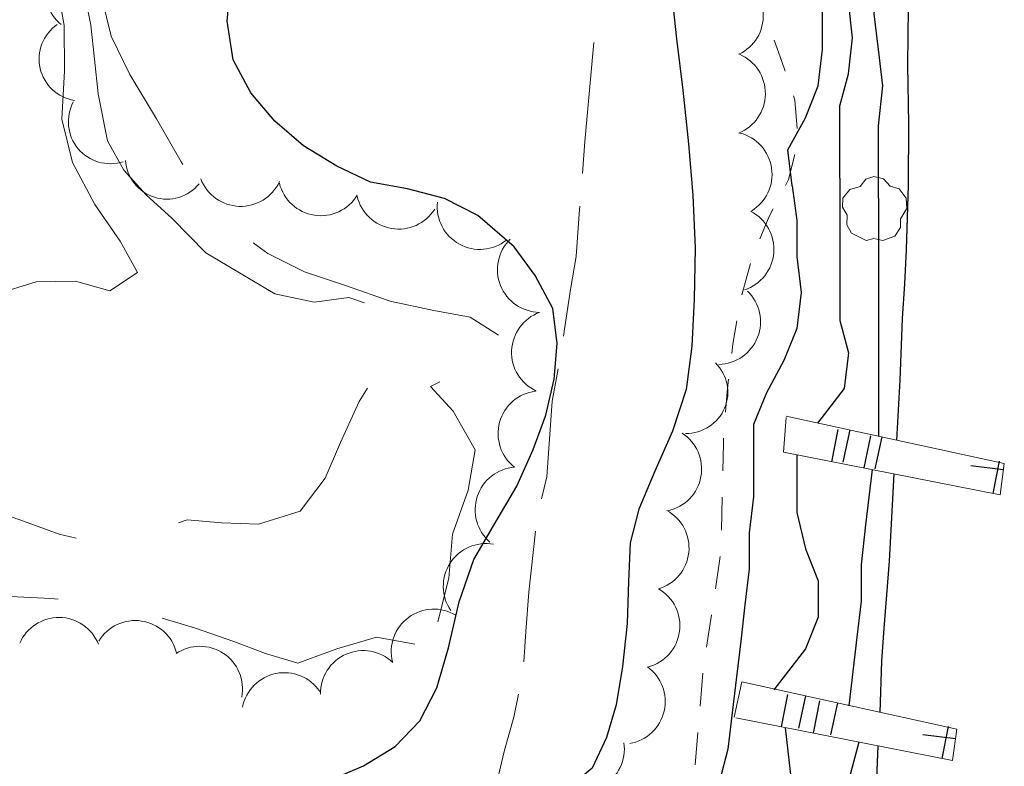
# Model space of a CAD drawing. Units: metres. Extents: x 552102 to 552909, y 4792742 to 4793835.
# Drawn here: x 552156 to 552186, y 4793530 to 4793552 of the extents above; entities that cross this region are included whole.
import ezdxf

# ---------------------------------------------------------------- set-up
doc = ezdxf.new("R2010")
doc.units = ezdxf.units.M
doc.header["$MEASUREMENT"] = 0
doc.linetypes.add('DGN Style 3', pattern=[11.298, 8.07, -3.228])
doc.layers.add('_00.RFX.ESTADOACTUAL', color=7, linetype='CONTINUOUS')
doc.layers.add('_ORD.TOPOGRAFICO', color=7, linetype='CONTINUOUS')

msp = doc.modelspace()

# ---------------------------------------------------------------- linework, layer by layer
at = {"layer": '_00.RFX.ESTADOACTUAL', "color": 7, "linetype": 'Continuous', "lineweight": -3}
for p, q in [((552180.92, 4793539.88, 4.16), (552180.73, 4793538.9, 4.16)), ((552181.08, 4793538.89, 4.16), (552181.29, 4793539.87, 4.16)), ((552181.91, 4793539.69, 4.16), (552181.71, 4793538.71, 4.16)), ((552182.06, 4793538.68, 4.16), (552182.27, 4793539.66, 4.16)), ((552184.97, 4793538.79, 4.16), (552185.96, 4793538.66, 4.16)), ((552185.83, 4793538.92, 4.16), (552185.64, 4793537.93, 4.16)), ((552179.38, 4793531.810000001, 4.16), (552179.1900000001, 4793530.83, 4.16)), ((552179.73, 4793530.79, 4.16), (552179.9400000001, 4793531.77, 4.16)), ((552180.36, 4793531.62, 4.16), (552180.17, 4793530.64, 4.16)), ((552180.71, 4793530.58, 4.16), (552180.92, 4793531.560000001, 4.16)), ((552183.51, 4793530.600000001, 4.16), (552184.5, 4793530.47, 4.16)), ((552184.28, 4793530.84, 4.16), (552184.09, 4793529.86, 4.16))]:
    msp.add_line(p, q, dxfattribs=at)
at = {"layer": '_00.RFX.ESTADOACTUAL', "color": 7, "linetype": 'Continuous', "lineweight": 13}
for p, q in [((552180.92, 4793539.88, 4.16), (552180.73, 4793538.9, 4.16)), ((552181.29, 4793539.87, 4.16), (552181.08, 4793538.89, 4.16)), ((552181.71, 4793538.71, 4.16), (552181.91, 4793539.69, 4.16)), ((552182.06, 4793538.68, 4.16), (552182.27, 4793539.66, 4.16)), ((552185.96, 4793538.66, 4.16), (552184.97, 4793538.79, 4.16)), ((552185.83, 4793538.92, 4.16), (552185.64, 4793537.93, 4.16)), ((552179.38, 4793531.810000001, 4.16), (552179.1900000001, 4793530.83, 4.16)), ((552179.9400000001, 4793531.77, 4.16), (552179.73, 4793530.79, 4.16)), ((552180.17, 4793530.64, 4.16), (552180.36, 4793531.62, 4.16)), ((552180.71, 4793530.58, 4.16), (552180.92, 4793531.560000001, 4.16)), ((552184.5, 4793530.47, 4.16), (552183.51, 4793530.600000001, 4.16)), ((552184.28, 4793530.84, 4.16), (552184.09, 4793529.86, 4.16))]:
    msp.add_line(p, q, dxfattribs=at)
at = {"layer": '_00.RFX.ESTADOACTUAL', "color": 7, "linetype": 'DGN Style 3', "lineweight": 13, "flags": 128}
for points, elevation in [([(552168.73, 4793534.03), (552169.0700000001, 4793535.36), (552169.18, 4793536.7), (552169.66, 4793538.03), (552169.87, 4793539.26), (552169.2, 4793540.44), (552168.51, 4793541.19), (552169.5700000001, 4793541.72), (552170.58, 4793541.57), (552170.81, 4793542.61), (552169.72, 4793543.3), (552168.61, 4793543.51), (552167.28, 4793543.79), (552165.95, 4793544.26), (552164.67, 4793544.68), (552163.55, 4793545.24), (552162.53, 4793546), (552161.6900000001, 4793546.88), (552160.91, 4793548.03), (552160.16, 4793549.34), (552159.35, 4793550.69), (552158.78, 4793551.86), (552158.49, 4793553.04), (552158.25, 4793554.17), (552158.12, 4793555.25), (552158.12, 4793556.3), (552158.45, 4793557.77), (552158.97, 4793559.04), (552159.36, 4793560.48), (552159.38, 4793561.54), (552159.17, 4793562.94), (552159.35, 4793564.11), (552160.49, 4793563.83), (552161.81, 4793563.91), (552162.86, 4793564.71), (552163.58, 4793565.43), (552164.4, 4793566.27), (552165.29, 4793567.22), (552166.26, 4793568.08), (552167.37, 4793568.810000001), (552168.42, 4793569.19), (552169.48, 4793569.310000001), (552170.8, 4793569.58), (552171.35, 4793570.43), (552171.83, 4793571.61), (552172.4400000001, 4793572.66), (552172.75, 4793574.02), (552172.46, 4793575.28), (552171.95, 4793576.15), (552171.24, 4793576.96), (552170.4, 4793577.71), (552169.35, 4793578.37), (552168.25, 4793579.04), (552167.09, 4793579.73), (552166.02, 4793580.37), (552164.81, 4793580.79), (552163.28, 4793580.61), (552162.0700000001, 4793580.43), (552160.8, 4793580.29), (552159.54, 4793580.2), (552158.27, 4793580.14), (552157.01, 4793580.100000001), (552155.59, 4793580.18), (552154.1900000001, 4793580.29), (552152.9400000001, 4793580.34), (552151.85, 4793580.25), (552150.49, 4793579.83), (552149.28, 4793578.98), (552148.39, 4793578.2), (552147.28, 4793577.27), (552146.13, 4793576.41), (552144.89, 4793575.69), (552143.55, 4793575.07), (552142.21, 4793574.51), (552140.89, 4793574), (552139.58, 4793573.25), (552138.42, 4793572.27), (552137.1900000001, 4793571.26), (552136, 4793570.42), (552134.8, 4793569.78), (552133.6900000001, 4793569.27), (552132.65, 4793568.93), (552131.68, 4793568.68), (552130.27, 4793568.42), (552129.24, 4793568.3), (552128.24, 4793568.12), (552127.29, 4793567.73), (552126.34, 4793567.04), (552125.38, 4793566.11), (552124.35, 4793565.22), (552123.33, 4793564.3), (552122.4400000001, 4793563.48), (552121.72, 4793562.55), (552121.1, 4793561.28), (552120.55, 4793559.95), (552120.06, 4793558.67), (552119.42, 4793557.44), (552118.93, 4793556.310000001), (552118.47, 4793555.19), (552117.84, 4793553.84), (552117.41, 4793552.43)], 2.99), ([(552127.55, 4793565.060000001), (552126.26, 4793564.72), (552125.09, 4793563.84), (552124.33, 4793563.18), (552123.72, 4793562.100000001), (552121.89, 4793558.7), (552120.87, 4793557.94), (552120.45, 4793556.77), (552120.05, 4793555.43), (552119.2, 4793554.52), (552119.0700000001, 4793553.5), (552119.15, 4793552.17), (552118.52, 4793551.15), (552117.74, 4793550.52), (552116.58, 4793549.75), (552115.43, 4793549.15), (552114.66, 4793548.04), (552113.5700000001, 4793547.66), (552112.31, 4793547.53), (552111.37, 4793546.9), (552111.05, 4793545.78), (552111.84, 4793545.05), (552113.27, 4793544.63), (552114.4400000001, 4793544.25), (552115.46, 4793543.83), (552116.62, 4793543.12), (552117.36, 4793542.39), (552118.4, 4793541.79), (552119.95, 4793541.41), (552121.77, 4793540.98), (552123.4, 4793540.67), (552125.05, 4793540.29), (552126.81, 4793539.88), (552128.62, 4793539.46), (552130.51, 4793539.04), (552132.3200000001, 4793538.69), (552133.79, 4793538.41), (552134.99, 4793538.18), (552136.09, 4793538.12), (552137.4400000001, 4793538.05), (552139.03, 4793538.05), (552140.6, 4793538.060000001), (552142.15, 4793538.09), (552143.65, 4793538.13), (552144.77, 4793538.27), (552146.22, 4793538.5), (552147.28, 4793538.44), (552148.59, 4793538.28), (552149.98, 4793538.24), (552151.41, 4793538.16), (552152.66, 4793538.02), (552153.88, 4793537.84), (552155.03, 4793537.47), (552156.11, 4793537.09), (552157.2, 4793536.7), (552158.33, 4793536.42), (552159.78, 4793536.68), (552161.1, 4793537.13), (552162.15, 4793537.04), (552163.27, 4793537), (552164.54, 4793537.4), (552165.3, 4793538.4), (552165.77, 4793539.49), (552166.34, 4793540.73), (552166.87, 4793541.61), (552167.38, 4793542.59), (552167, 4793543.560000001), (552166.02, 4793543.9), (552164.96, 4793543.76), (552163.77, 4793544.01)], 2.01), ([(552168.03, 4793533.350000001), (552166.86, 4793533.560000001), (552165.65, 4793533.2), (552164.47, 4793532.77), (552163.48, 4793533.060000001), (552162.52, 4793533.43), (552161.3200000001, 4793533.84), (552159.88, 4793534.27), (552158.4, 4793534.59), (552156.9400000001, 4793534.74), (552155.51, 4793534.810000001), (552154.14, 4793534.82), (552152.6900000001, 4793534.89), (552151.09, 4793535.03), (552149.4, 4793535.18), (552147.8, 4793535.32), (552146.3200000001, 4793535.48), (552144.91, 4793535.69), (552143.48, 4793535.91), (552141.97, 4793536.07), (552140.39, 4793536.23), (552138.74, 4793536.47), (552137.12, 4793536.7), (552135.61, 4793537.01), (552134.26, 4793537.37), (552133.4400000001, 4793537.73), (552124.3, 4793540.15)], 2.99)]:
    msp.add_lwpolyline(points, dxfattribs=dict(at, elevation=elevation))
at = {"layer": '_00.RFX.ESTADOACTUAL', "color": 7, "linetype": 'Continuous', "lineweight": -3, "flags": 128}
for points, elevation in [([(552179.53, 4793547.3), (552179.4, 4793548.4), (552179.93, 4793549.37), (552180.3200000001, 4793550.350000001), (552180.45, 4793551.45), (552180.45, 4793552.54), (552180.3200000001, 4793553.64), (552180.3200000001, 4793554.74), (552180.1900000001, 4793555.84), (552180.3200000001, 4793556.93), (552180.3200000001, 4793558.03), (552180.3200000001, 4793559.26)], 3), ([(552180.98, 4793547.54), (552180.98, 4793548.64), (552180.98, 4793549.74), (552181.24, 4793550.71), (552181.37, 4793551.810000001), (552181.24, 4793552.91), (552181.5, 4793553.89), (552181.63, 4793554.67)], 2), ([(552182.16, 4793546.93), (552182.16, 4793548.03), (552182.16, 4793549.13), (552182.29, 4793550.350000001), (552182.16, 4793551.45), (552182.03, 4793552.54), (552182.16, 4793553.64), (552182.16, 4793554.68)], 1), ([(552165.4400000001, 4793529.2), (552166.47, 4793529.64), (552167.43, 4793530.23), (552168.18, 4793531.01), (552168.7, 4793532.02), (552169.06, 4793533.23), (552169.38, 4793534.63), (552169.83, 4793535.92), (552170.5, 4793537.07), (552171.14, 4793538.16), (552171.64, 4793539.27), (552172.02, 4793540.32), (552172.28, 4793541.41), (552172.37, 4793542.5), (552172.24, 4793543.57), (552171.7, 4793544.57), (552171.06, 4793545.44), (552169.95, 4793546.4), (552168.9400000001, 4793546.92), (552167.81, 4793547.21), (552166.68, 4793547.41), (552165.65, 4793547.9), (552164.64, 4793548.52), (552163.77, 4793549.27), (552163.04, 4793550.13), (552162.5, 4793551.14), (552162.31, 4793552.32), (552162.4400000001, 4793553.69)], 4), ([(552180.98, 4793547.54), (552180.98, 4793546.49), (552180.98, 4793545.39), (552180.98, 4793544.3), (552180.98, 4793543.2), (552181.24, 4793542.22), (552181.11, 4793541.13), (552180.3, 4793540.08)], 2), ([(552179.53, 4793547.3), (552179.67, 4793546.25), (552179.67, 4793545.15), (552179.8, 4793544.05), (552179.67, 4793542.96), (552179.27, 4793541.98), (552178.75, 4793541), (552178.35, 4793540.03), (552178.35, 4793538.93), (552178.35, 4793537.83), (552178.22, 4793536.74), (552178.22, 4793535.64), (552178.09, 4793534.54), (552177.96, 4793533.44), (552177.83, 4793532.350000001), (552177.7, 4793531.25), (552177.5700000001, 4793530.15), (552177.31, 4793529.17)], 3), ([(552182.16, 4793546.93), (552182.16, 4793539.68)], 1), ([(552179.67, 4793539.11), (552179.67, 4793537.350000001), (552179.93, 4793536.25), (552180.3200000001, 4793535.27), (552180.3200000001, 4793534.17), (552179.93, 4793533.2), (552178.97, 4793531.96)], 2), ([(552181.96, 4793538.66), (552181.76, 4793536.98), (552181.63, 4793535.76), (552181.63, 4793534.66), (552181.5, 4793533.560000001), (552181.25, 4793531.47)], 1), ([(552179.31, 4793530.8), (552179.53, 4793528.93), (552179.53, 4793527.83), (552179.27, 4793526.86), (552178.84, 4793525.23)], 2), ([(552181.56, 4793530.36), (552181.11, 4793528.69), (552180.98, 4793527.59), (552180.85, 4793526.49), (552181.06, 4793524.75)], 1)]:
    msp.add_lwpolyline(points, dxfattribs=dict(at, elevation=elevation))
at = {"layer": '_00.RFX.ESTADOACTUAL', "color": 7, "linetype": 'Continuous', "lineweight": 30, "elevation": -0.02, "flags": 128}
for points in [[(552183.13, 4793554.61), (552183.06, 4793552.73), (552183.04, 4793550.99), (552183.0700000001, 4793549.18), (552183.06, 4793547.32), (552183, 4793545.350000001), (552182.95, 4793544.32), (552182.88, 4793543.26), (552182.81, 4793541.38), (552182.71, 4793539.560000001)], [(552182.62, 4793538.53), (552182.48, 4793535.87), (552182.4, 4793534.850000001), (552182.3200000001, 4793533.83), (552182.25, 4793532.83), (552182.2, 4793531.26)]]:
    msp.add_lwpolyline(points, dxfattribs=at)
at = {"layer": '_00.RFX.ESTADOACTUAL', "color": 7, "linetype": 'Continuous', "lineweight": 13, "flags": 128}
for points, elevation in [([(552173.14, 4793547.68), (552173.21, 4793548.65), (552173.48, 4793551.67)], 0.01), ([(552179.31, 4793550.79), (552179.21, 4793551.09), (552178.98, 4793551.74)], 3.87), ([(552179.68, 4793549.05), (552179.61, 4793549.91), (552179.5700000001, 4793550.04)], 3.87), ([(552179.3200000001, 4793547.310000001), (552179.42, 4793547.49), (552179.61, 4793548.26)], 3.87), ([(552181.78, 4793545.64), (552181.33, 4793545.86), (552181.1900000001, 4793546.11), (552181.2, 4793546.41), (552181.06, 4793546.65), (552181.0700000001, 4793546.93), (552181.28, 4793547.19), (552181.6, 4793547.28), (552181.77, 4793547.5), (552182.02, 4793547.59), (552182.31, 4793547.52), (552182.51, 4793547.29), (552182.79, 4793547.21), (552183, 4793546.93), (552183.02, 4793546.61), (552182.83, 4793546.3), (552182.83, 4793546.03), (552182.65, 4793545.77), (552182.29, 4793545.64), (552182.01, 4793545.7), (552181.78, 4793545.64)], 5.47), ([(552172.56, 4793542.72), (552172.59, 4793542.94), (552172.77, 4793544.15), (552172.95, 4793545.15), (552173.04, 4793546.45), (552173.06, 4793546.68)], 0.01), ([(552177.6900000001, 4793542.2), (552177.72, 4793542.48), (552177.84, 4793543.19)], 3.92), ([(552171.89, 4793537.77), (552172.05, 4793538.44), (552172.22, 4793540.74), (552172.4, 4793541.73)], 0.01), ([(552177.5, 4793540.41), (552177.55, 4793541.03), (552177.59, 4793541.41)], 3.92), ([(552179.34, 4793540.29), (552185.99, 4793538.850000001), (552185.86, 4793537.89), (552179.26, 4793539.19)], 4.16), ([(552179.26, 4793539.19), (552179.34, 4793540.25)], 4.16), ([(552177.41, 4793538.62), (552177.43, 4793539.45), (552177.4400000001, 4793539.62)], 3.92), ([(552177.37, 4793536.82), (552177.39, 4793537.82)], 3.92), ([(552171.35, 4793532.810000001), (552171.41, 4793533.73), (552171.5, 4793534.93), (552171.71, 4793536.79)], 0.01), ([(552177.1900000001, 4793535.03), (552177.33, 4793536.02)], 3.92), ([(552176.92, 4793533.25), (552177.0700000001, 4793534.24)], 3.92), ([(552176.72, 4793531.46), (552176.81, 4793532.46)], 3.92), ([(552177.76, 4793531.12), (552177.99, 4793532.2)], 4.16), ([(552177.99, 4793532.2), (552184.54, 4793530.76), (552184.41, 4793529.8), (552177.81, 4793531.100000001)], 4.16), ([(552170.25, 4793527.94), (552170.48, 4793528.92), (552170.76, 4793530.12), (552171.05, 4793531.12), (552171.1900000001, 4793531.82)], 0.01), ([(552176.5700000001, 4793529.67), (552176.65, 4793530.66)], 3.92)]:
    msp.add_lwpolyline(points, dxfattribs=dict(at, elevation=elevation))
at = {"layer": '_00.RFX.ESTADOACTUAL', "color": 7, "linetype": 'Continuous', "lineweight": 13, "extrusion": (-0.1520746332007031, 0.07934328688732335, 0.9851791455175997), "elevation": 296367.1346006559, "flags": 128}
msp.add_lwpolyline([(-4505303.990386217, -1702170.349262301), (-4505304.727408053, -1702170.407561627), (-4505304.986830488, -1702170.407561626)], dxfattribs=at)
at = {"layer": '_00.RFX.ESTADOACTUAL', "color": 7, "linetype": 'Continuous', "lineweight": 13, "extrusion": (0.008141113451401135, 0.02894618116053737, 0.9995478181998062), "elevation": 143254.0543354875, "flags": 128}
msp.add_lwpolyline([(766276.169142478, -4761855.05127685), (766276.1691424781, -4761856.048974199)], dxfattribs=at)
at = {"layer": '_00.RFX.ESTADOACTUAL', "color": 7, "linetype": 'Continuous', "lineweight": 13}
msp.add_polyline3d([(552155.24, 4793543.99, 1.54), (552156.5, 4793544.38, 1.54), (552157.6900000001, 4793544.4, 1.54), (552158.74, 4793544.100000001, 1.54), (552159.58, 4793544.66, 1.54), (552159.05, 4793545.62, 1.54), (552158.28, 4793546.73, 1.54), (552157.6, 4793548.01, 1.54), (552157.28, 4793549.33, 1.54), (552157.36, 4793550.8, 1.54), (552157.35, 4793552.18, 1.54), (552157.1, 4793553.560000001, 1.54)], dxfattribs=at)
at = {"layer": '_00.RFX.ESTADOACTUAL', "color": 7, "linetype": 'DGN Style 3', "lineweight": 13}
msp.add_polyline3d([(552163.77, 4793544.01, 2.01), (552161.66, 4793545.26, 2.01), (552160.64, 4793546.310000001, 2.01), (552159.85, 4793547.03, 2.01), (552159.17, 4793547.78, 2.01), (552158.67, 4793548.67, 2.01), (552158.38, 4793550.100000001, 2.01), (552158.27, 4793551.16, 2.01), (552158.16, 4793552.19, 2.01), (552157.88, 4793553.600000001, 2.01)], dxfattribs=at)
at = {"layer": '_00.RFX.ESTADOACTUAL', "color": 7, "linetype": 'Continuous', "lineweight": -3}
msp.add_polyline3d([(552175.84, 4793553.3, 4), (552176, 4793551.78, 4), (552176.2, 4793550.22, 4), (552176.37, 4793548.58, 4), (552176.5, 4793547.02, 4), (552176.5700000001, 4793545.4, 4), (552176.54, 4793543.850000001, 4), (552176.47, 4793542.42, 4), (552176.3, 4793541.100000001, 4), (552175.88, 4793539.83, 4), (552175.34, 4793538.61, 4), (552174.86, 4793537.46, 4), (552174.59, 4793536.43, 4), (552174.54, 4793535.25, 4), (552174.5, 4793533.97, 4), (552174.36, 4793532.67, 4), (552174.16, 4793531.5, 4), (552173.87, 4793530.5, 4), (552173.43, 4793529.57, 4), (552172.53, 4793528.82, 4), (552171.64, 4793528.19, 4), (552171.25, 4793527.19, 4), (552170.72, 4793526.060000001, 4)], dxfattribs=at)
at = {"layer": '_00.RFX.ESTADOACTUAL', "color": 7, "linetype": 'Continuous', "lineweight": 30}
msp.add_polyline3d([(552182.14, 4793530.25, -0.02), (552182.09, 4793529, -0.02), (552181.84, 4793527.100000001, -0.02), (552181.74, 4793525.26, -0.03), (552181.78, 4793524.600000001, -0.03)], dxfattribs=at)
at = {"layer": '_00.RFX.ESTADOACTUAL', "color": 7, "linetype": 'Continuous', "lineweight": 13, "extrusion": (0, 0, -1)}
for centre, major_axis, ratio, start_param, end_param in [((552158.0727107996, 4793553.218593311), (-1.21462897259253, 0.4633319084961475), 0.996234057981505, 5.025620215395289, 7.377630618075554), ((552177.3500205192, 4793552.483376516), (-0.05804262932492074, 1.298703602961011), 0.9991247040484508, 0.3947911496954477, 2.746801552375713), ((552177.4117069863, 4793550.113012684), (0.01485617642976797, 1.29991511001238), 0.999103264181777, 0.3947911496954477, 2.746801552375713), ((552158.769335835, 4793549.267848752), (-0.9256331518986806, -0.912799685081422), 0.9880560974294431, 5.188635567416707, 7.540645970096973), ((552177.6162014514, 4793547.650437064), (-0.1880593234368551, 1.286325654451853), 0.9991758235230628, 0.3947911496954477, 2.746801552375713), ((552160.4851778632, 4793548.196032184), (-0.2605821586449029, -1.273615694551004), 0.9813936066650043, 5.209800787404697, 7.561811190084963), ((552165.166354255, 4793547.692813746), (1.285016740078658, -0.1968044096173399), 0.999788556807406, 0.3947911496954477, 2.746801552375713), ((552167.5388400413, 4793547.284745968), (1.281986815050278, -0.2156613189945337), 0.9997899322375214, 0.3947911496954477, 2.746801552375713), ((552177.6732108762, 4793545.369276516), (0.104499462150824, 1.295793139645844), 0.9990843570981782, 0.3947911496954477, 2.746801552375713), ((552171.8485164795, 4793544.748893307), (0.4828077962003405, -1.207019730137416), 0.9999779494806689, 0.3947911012140795, 2.746801503894345), ((552177.265115768, 4793543.163753916), (0.4746137857895576, 1.21026515689421), 0.9991009774325995, 0.3947911496954477, 2.746801552375713), ((552176.2694595897, 4793541.028084789), (1.270107854726106, -0.2771750983134205), 0.9723005433958781, 5.288942257522699, 7.640952660202965), ((552171.866746077, 4793539.760176629), (-0.3441321297916749, -1.25362397611405), 0.9999771462164122, 0.3947911012140795, 2.746801503894345), ((552175.4690719763, 4793538.678065344), (0.2282884090241229, 1.279798577753285), 0.9990723847390849, 0.3947911496954477, 2.746801552375713), ((552171.1686434703, 4793537.437895226), (-0.4076971532904375, -1.23441606723813), 0.9999698214098843, 0.3947911496954477, 2.746801552375713), ((552175.0860143693, 4793536.27466042), (0.6801120934194401, 1.107902312932676), 0.9988713572946756, 6.234259267960319, 8.586269670640585), ((552170.1980234772, 4793535.108090042), (-0.7053827567022867, -1.091986796698035), 0.9999226205926967, 0.394791198176816, 2.746801600857081), ((552174.8069536873, 4793533.903932205), (1.174922380089265, 0.5563788266534042), 0.9968280122026244, 5.677476013998803, 8.029486416679068), ((552168.6109875226, 4793533.112877732), (-1.046572575312412, -0.7711587661942796), 0.9998443755335927, 0.3947911496954477, 2.746801552375713), ((552157.1879469703, 4793532.859388394), (-0.8185132340419594, 1.009968357032573), 0.9994579097488038, 5.798136927767025, 8.150147330447291), ((552159.5114042313, 4793532.765084116), (-0.7126826852156244, 1.087236582465814), 0.9995240121238964, 5.837201856712524, 8.18921225939279), ((552161.4830284436, 4793531.98111385), (-1.08326516550879, 0.7187047899843184), 0.999858772892722, 0.3947911496954477, 2.746801552375713), ((552166.4581095641, 4793531.850108006), (-1.283824248594128, -0.2044389777273037), 0.9997921327270918, 0.1396569803841921, 2.491667383064458), ((552164.0561472721, 4793531.177893608), (-1.227378112203693, 0.4284191485889287), 0.9997070727695572, 6.143413038102026, 8.495423440782291), ((552173.1141743802, 4793530.158441264), (1.119204539942125, 0.6613480138442017), 0.9995872143416477, 0.3947911496954477, 2.746801552375713)]:
    msp.add_ellipse(centre, major_axis=major_axis, ratio=ratio, start_param=start_param, end_param=end_param, dxfattribs=at)
at = {"layer": '_00.RFX.ESTADOACTUAL', "color": 7, "linetype": 'Continuous', "lineweight": 13, "extrusion": (0, 0, -0.9999999999999999)}
for centre, major_axis, ratio, start_param, end_param in [((552157.884326941, 4793551.16825927), (-1.261416274042259, -0.3143707726864588), 0.9860639817541167, 5.12788947976378, 7.479899882444046), ((552162.7258146945, 4793547.976198983), (1.299214321868062, -0.04519008294488448), 0.9997807843955796, 0.3947911496954477, 2.746801552375713), ((552170.0136494393, 4793546.66575356), (1.139344940451867, -0.6260136598617028), 0.9998415664616, 0.394791198176816, 2.746801600857081), ((552172.2794353417, 4793542.229454651), (-0.05384006096267954, -1.298884615903539), 0.9999977627188794, 0.3947909072886073, 2.746801309968873), ((552174.3607986626, 4793531.600852714), (0.2912536627620475, 1.266953551888342), 0.9990728593380191, 0.3947911496954477, 2.746801552375713)]:
    msp.add_ellipse(centre, major_axis=major_axis, ratio=ratio, start_param=start_param, end_param=end_param, dxfattribs=at)
at = {"layer": '_ORD.TOPOGRAFICO', "color": 7, "linetype": 'Continuous', "lineweight": 13}
for p, q in [((552180.92, 4793539.88, 4.16), (552180.73, 4793538.9, 4.16)), ((552181.29, 4793539.87, 4.16), (552181.08, 4793538.89, 4.16)), ((552181.71, 4793538.71, 4.16), (552181.91, 4793539.69, 4.16)), ((552182.06, 4793538.68, 4.16), (552182.27, 4793539.66, 4.16)), ((552185.96, 4793538.66, 4.16), (552184.97, 4793538.79, 4.16)), ((552185.83, 4793538.92, 4.16), (552185.64, 4793537.93, 4.16)), ((552179.38, 4793531.810000001, 4.16), (552179.1900000001, 4793530.83, 4.16)), ((552179.9400000001, 4793531.77, 4.16), (552179.73, 4793530.79, 4.16)), ((552180.17, 4793530.64, 4.16), (552180.36, 4793531.62, 4.16)), ((552180.71, 4793530.58, 4.16), (552180.92, 4793531.560000001, 4.16)), ((552184.5, 4793530.47, 4.16), (552183.51, 4793530.600000001, 4.16)), ((552184.28, 4793530.84, 4.16), (552184.09, 4793529.86, 4.16))]:
    msp.add_line(p, q, dxfattribs=at)
at = {"layer": '_ORD.TOPOGRAFICO', "color": 7, "linetype": 'Continuous', "lineweight": -3}
for p, q in [((552180.92, 4793539.88, 4.16), (552180.73, 4793538.9, 4.16)), ((552181.08, 4793538.89, 4.16), (552181.29, 4793539.87, 4.16)), ((552181.91, 4793539.69, 4.16), (552181.71, 4793538.71, 4.16)), ((552182.06, 4793538.68, 4.16), (552182.27, 4793539.66, 4.16)), ((552184.97, 4793538.79, 4.16), (552185.96, 4793538.66, 4.16)), ((552185.83, 4793538.92, 4.16), (552185.64, 4793537.93, 4.16)), ((552179.38, 4793531.810000001, 4.16), (552179.1900000001, 4793530.83, 4.16)), ((552179.73, 4793530.79, 4.16), (552179.9400000001, 4793531.77, 4.16)), ((552180.36, 4793531.62, 4.16), (552180.17, 4793530.64, 4.16)), ((552180.71, 4793530.58, 4.16), (552180.92, 4793531.560000001, 4.16)), ((552183.51, 4793530.600000001, 4.16), (552184.5, 4793530.47, 4.16)), ((552184.28, 4793530.84, 4.16), (552184.09, 4793529.86, 4.16))]:
    msp.add_line(p, q, dxfattribs=at)
at = {"layer": '_ORD.TOPOGRAFICO', "color": 7, "linetype": 'DGN Style 3', "lineweight": 13, "flags": 128}
for points, elevation in [([(552168.73, 4793534.03), (552169.0700000001, 4793535.36), (552169.18, 4793536.7), (552169.66, 4793538.03), (552169.87, 4793539.26), (552169.2, 4793540.44), (552168.51, 4793541.19), (552169.5700000001, 4793541.72), (552170.58, 4793541.57), (552170.81, 4793542.61), (552169.72, 4793543.3), (552168.61, 4793543.51), (552167.28, 4793543.79), (552165.95, 4793544.26), (552164.67, 4793544.68), (552163.55, 4793545.24), (552162.53, 4793546), (552161.6900000001, 4793546.88), (552160.91, 4793548.03), (552160.16, 4793549.34), (552159.35, 4793550.69), (552158.78, 4793551.86), (552158.49, 4793553.04), (552158.25, 4793554.17), (552158.12, 4793555.25), (552158.12, 4793556.3), (552158.45, 4793557.77), (552158.97, 4793559.04), (552159.36, 4793560.48), (552159.38, 4793561.54), (552159.17, 4793562.94), (552159.35, 4793564.11), (552160.49, 4793563.83), (552161.81, 4793563.91), (552162.86, 4793564.71), (552163.58, 4793565.43), (552164.4, 4793566.27), (552165.29, 4793567.22), (552166.26, 4793568.08), (552167.37, 4793568.810000001), (552168.42, 4793569.19), (552169.48, 4793569.310000001), (552170.8, 4793569.58), (552171.35, 4793570.43), (552171.83, 4793571.61), (552172.4400000001, 4793572.66), (552172.75, 4793574.02), (552172.46, 4793575.28), (552171.95, 4793576.15), (552171.24, 4793576.96), (552170.4, 4793577.71), (552169.35, 4793578.37), (552168.25, 4793579.04), (552167.09, 4793579.73), (552166.02, 4793580.37), (552164.81, 4793580.79), (552163.28, 4793580.61), (552162.0700000001, 4793580.43), (552160.8, 4793580.29), (552159.54, 4793580.2), (552158.27, 4793580.14), (552157.01, 4793580.100000001), (552155.59, 4793580.18), (552154.1900000001, 4793580.29), (552152.9400000001, 4793580.34), (552151.85, 4793580.25), (552150.49, 4793579.83), (552149.28, 4793578.98), (552148.39, 4793578.2), (552147.28, 4793577.27), (552146.13, 4793576.41), (552144.89, 4793575.69), (552143.55, 4793575.07), (552142.21, 4793574.51), (552140.89, 4793574), (552139.58, 4793573.25), (552138.42, 4793572.27), (552137.1900000001, 4793571.26), (552136, 4793570.42), (552134.8, 4793569.78), (552133.6900000001, 4793569.27), (552132.65, 4793568.93), (552131.68, 4793568.68), (552130.27, 4793568.42), (552129.24, 4793568.3), (552128.24, 4793568.12), (552127.29, 4793567.73), (552126.34, 4793567.04), (552125.38, 4793566.11), (552124.35, 4793565.22), (552123.33, 4793564.3), (552122.4400000001, 4793563.48), (552121.72, 4793562.55), (552121.1, 4793561.28), (552120.55, 4793559.95), (552120.06, 4793558.67), (552119.42, 4793557.44), (552118.93, 4793556.310000001), (552118.47, 4793555.19), (552117.84, 4793553.84), (552117.41, 4793552.43)], 2.99), ([(552127.55, 4793565.060000001), (552126.26, 4793564.72), (552125.09, 4793563.84), (552124.33, 4793563.18), (552123.72, 4793562.100000001), (552121.89, 4793558.7), (552120.87, 4793557.94), (552120.45, 4793556.77), (552120.05, 4793555.43), (552119.2, 4793554.52), (552119.0700000001, 4793553.5), (552119.15, 4793552.17), (552118.52, 4793551.15), (552117.74, 4793550.52), (552116.58, 4793549.75), (552115.43, 4793549.15), (552114.66, 4793548.04), (552113.5700000001, 4793547.66), (552112.31, 4793547.53), (552111.37, 4793546.9), (552111.05, 4793545.78), (552111.84, 4793545.05), (552113.27, 4793544.63), (552114.4400000001, 4793544.25), (552115.46, 4793543.83), (552116.62, 4793543.12), (552117.36, 4793542.39), (552118.4, 4793541.79), (552119.95, 4793541.41), (552121.77, 4793540.98), (552123.4, 4793540.67), (552125.05, 4793540.29), (552126.81, 4793539.88), (552128.62, 4793539.46), (552130.51, 4793539.04), (552132.3200000001, 4793538.69), (552133.79, 4793538.41), (552134.99, 4793538.18), (552136.09, 4793538.12), (552137.4400000001, 4793538.05), (552139.03, 4793538.05), (552140.6, 4793538.060000001), (552142.15, 4793538.09), (552143.65, 4793538.13), (552144.77, 4793538.27), (552146.22, 4793538.5), (552147.28, 4793538.44), (552148.59, 4793538.28), (552149.98, 4793538.24), (552151.41, 4793538.16), (552152.66, 4793538.02), (552153.88, 4793537.84), (552155.03, 4793537.47), (552156.11, 4793537.09), (552157.2, 4793536.7), (552158.33, 4793536.42), (552159.78, 4793536.68), (552161.1, 4793537.13), (552162.15, 4793537.04), (552163.27, 4793537), (552164.54, 4793537.4), (552165.3, 4793538.4), (552165.77, 4793539.49), (552166.34, 4793540.73), (552166.87, 4793541.61), (552167.38, 4793542.59), (552167, 4793543.560000001), (552166.02, 4793543.9), (552164.96, 4793543.76), (552163.77, 4793544.01)], 2.01), ([(552168.03, 4793533.350000001), (552166.86, 4793533.560000001), (552165.65, 4793533.2), (552164.47, 4793532.77), (552163.48, 4793533.060000001), (552162.52, 4793533.43), (552161.3200000001, 4793533.84), (552159.88, 4793534.27), (552158.4, 4793534.59), (552156.9400000001, 4793534.74), (552155.51, 4793534.810000001), (552154.14, 4793534.82), (552152.6900000001, 4793534.89), (552151.09, 4793535.03), (552149.4, 4793535.18), (552147.8, 4793535.32), (552146.3200000001, 4793535.48), (552144.91, 4793535.69), (552143.48, 4793535.91), (552141.97, 4793536.07), (552140.39, 4793536.23), (552138.74, 4793536.47), (552137.12, 4793536.7), (552135.61, 4793537.01), (552134.26, 4793537.37), (552133.4400000001, 4793537.73), (552124.3, 4793540.15)], 2.99)]:
    msp.add_lwpolyline(points, dxfattribs=dict(at, elevation=elevation))
at = {"layer": '_ORD.TOPOGRAFICO', "color": 7, "linetype": 'Continuous', "lineweight": -3, "flags": 128}
for points, elevation in [([(552179.53, 4793547.3), (552179.4, 4793548.4), (552179.93, 4793549.37), (552180.3200000001, 4793550.350000001), (552180.45, 4793551.45), (552180.45, 4793552.54), (552180.3200000001, 4793553.64), (552180.3200000001, 4793554.74), (552180.1900000001, 4793555.84), (552180.3200000001, 4793556.93), (552180.3200000001, 4793558.03), (552180.3200000001, 4793559.26)], 3), ([(552180.98, 4793547.54), (552180.98, 4793548.64), (552180.98, 4793549.74), (552181.24, 4793550.71), (552181.37, 4793551.810000001), (552181.24, 4793552.91), (552181.5, 4793553.89), (552181.63, 4793554.67)], 2), ([(552182.16, 4793546.93), (552182.16, 4793548.03), (552182.16, 4793549.13), (552182.29, 4793550.350000001), (552182.16, 4793551.45), (552182.03, 4793552.54), (552182.16, 4793553.64), (552182.16, 4793554.68)], 1), ([(552165.4400000001, 4793529.2), (552166.47, 4793529.64), (552167.43, 4793530.23), (552168.18, 4793531.01), (552168.7, 4793532.02), (552169.06, 4793533.23), (552169.38, 4793534.63), (552169.83, 4793535.92), (552170.5, 4793537.07), (552171.14, 4793538.16), (552171.64, 4793539.27), (552172.02, 4793540.32), (552172.28, 4793541.41), (552172.37, 4793542.5), (552172.24, 4793543.57), (552171.7, 4793544.57), (552171.06, 4793545.44), (552169.95, 4793546.4), (552168.9400000001, 4793546.92), (552167.81, 4793547.21), (552166.68, 4793547.41), (552165.65, 4793547.9), (552164.64, 4793548.52), (552163.77, 4793549.27), (552163.04, 4793550.13), (552162.5, 4793551.14), (552162.31, 4793552.32), (552162.4400000001, 4793553.69)], 4), ([(552180.98, 4793547.54), (552180.98, 4793546.49), (552180.98, 4793545.39), (552180.98, 4793544.3), (552180.98, 4793543.2), (552181.24, 4793542.22), (552181.11, 4793541.13), (552180.3, 4793540.08)], 2), ([(552179.53, 4793547.3), (552179.67, 4793546.25), (552179.67, 4793545.15), (552179.8, 4793544.05), (552179.67, 4793542.96), (552179.27, 4793541.98), (552178.75, 4793541), (552178.35, 4793540.03), (552178.35, 4793538.93), (552178.35, 4793537.83), (552178.22, 4793536.74), (552178.22, 4793535.64), (552178.09, 4793534.54), (552177.96, 4793533.44), (552177.83, 4793532.350000001), (552177.7, 4793531.25), (552177.5700000001, 4793530.15), (552177.31, 4793529.17)], 3), ([(552182.16, 4793546.93), (552182.16, 4793539.68)], 1), ([(552179.67, 4793539.11), (552179.67, 4793537.350000001), (552179.93, 4793536.25), (552180.3200000001, 4793535.27), (552180.3200000001, 4793534.17), (552179.93, 4793533.2), (552178.97, 4793531.96)], 2), ([(552181.96, 4793538.66), (552181.76, 4793536.98), (552181.63, 4793535.76), (552181.63, 4793534.66), (552181.5, 4793533.560000001), (552181.25, 4793531.47)], 1), ([(552179.31, 4793530.8), (552179.53, 4793528.93), (552179.53, 4793527.83), (552179.27, 4793526.86), (552178.84, 4793525.23)], 2), ([(552181.56, 4793530.36), (552181.11, 4793528.69), (552180.98, 4793527.59), (552180.85, 4793526.49), (552181.06, 4793524.75)], 1)]:
    msp.add_lwpolyline(points, dxfattribs=dict(at, elevation=elevation))
at = {"layer": '_ORD.TOPOGRAFICO', "color": 7, "linetype": 'Continuous', "lineweight": 30, "elevation": -0.02, "flags": 128}
for points in [[(552183.13, 4793554.61), (552183.06, 4793552.73), (552183.04, 4793550.99), (552183.0700000001, 4793549.18), (552183.06, 4793547.32), (552183, 4793545.350000001), (552182.95, 4793544.32), (552182.88, 4793543.26), (552182.81, 4793541.38), (552182.71, 4793539.560000001)], [(552182.62, 4793538.53), (552182.48, 4793535.87), (552182.4, 4793534.850000001), (552182.3200000001, 4793533.83), (552182.25, 4793532.83), (552182.2, 4793531.26)]]:
    msp.add_lwpolyline(points, dxfattribs=at)
at = {"layer": '_ORD.TOPOGRAFICO', "color": 7, "linetype": 'Continuous', "lineweight": 13, "flags": 128}
for points, elevation in [([(552173.14, 4793547.68), (552173.21, 4793548.65), (552173.48, 4793551.67)], 0.01), ([(552179.31, 4793550.79), (552179.21, 4793551.09), (552178.98, 4793551.74)], 3.87), ([(552179.68, 4793549.05), (552179.61, 4793549.91), (552179.5700000001, 4793550.04)], 3.87), ([(552179.3200000001, 4793547.310000001), (552179.42, 4793547.49), (552179.61, 4793548.26)], 3.87), ([(552181.78, 4793545.64), (552181.33, 4793545.86), (552181.1900000001, 4793546.11), (552181.2, 4793546.41), (552181.06, 4793546.65), (552181.0700000001, 4793546.93), (552181.28, 4793547.19), (552181.6, 4793547.28), (552181.77, 4793547.5), (552182.02, 4793547.59), (552182.31, 4793547.52), (552182.51, 4793547.29), (552182.79, 4793547.21), (552183, 4793546.93), (552183.02, 4793546.61), (552182.83, 4793546.3), (552182.83, 4793546.03), (552182.65, 4793545.77), (552182.29, 4793545.64), (552182.01, 4793545.7), (552181.78, 4793545.64)], 5.47), ([(552172.56, 4793542.72), (552172.59, 4793542.94), (552172.77, 4793544.15), (552172.95, 4793545.15), (552173.04, 4793546.45), (552173.06, 4793546.68)], 0.01), ([(552177.6900000001, 4793542.2), (552177.72, 4793542.48), (552177.84, 4793543.19)], 3.92), ([(552171.89, 4793537.77), (552172.05, 4793538.44), (552172.22, 4793540.74), (552172.4, 4793541.73)], 0.01), ([(552177.5, 4793540.41), (552177.55, 4793541.03), (552177.59, 4793541.41)], 3.92), ([(552179.34, 4793540.29), (552185.99, 4793538.850000001), (552185.86, 4793537.89), (552179.26, 4793539.19)], 4.16), ([(552179.26, 4793539.19), (552179.34, 4793540.25)], 4.16), ([(552177.41, 4793538.62), (552177.43, 4793539.45), (552177.4400000001, 4793539.62)], 3.92), ([(552177.37, 4793536.82), (552177.39, 4793537.82)], 3.92), ([(552171.35, 4793532.810000001), (552171.41, 4793533.73), (552171.5, 4793534.93), (552171.71, 4793536.79)], 0.01), ([(552177.1900000001, 4793535.03), (552177.33, 4793536.02)], 3.92), ([(552176.92, 4793533.25), (552177.0700000001, 4793534.24)], 3.92), ([(552176.72, 4793531.46), (552176.81, 4793532.46)], 3.92), ([(552177.76, 4793531.12), (552177.99, 4793532.2)], 4.16), ([(552177.99, 4793532.2), (552184.54, 4793530.76), (552184.41, 4793529.8), (552177.81, 4793531.100000001)], 4.16), ([(552170.25, 4793527.94), (552170.48, 4793528.92), (552170.76, 4793530.12), (552171.05, 4793531.12), (552171.1900000001, 4793531.82)], 0.01), ([(552176.5700000001, 4793529.67), (552176.65, 4793530.66)], 3.92)]:
    msp.add_lwpolyline(points, dxfattribs=dict(at, elevation=elevation))
at = {"layer": '_ORD.TOPOGRAFICO', "color": 7, "linetype": 'Continuous', "lineweight": 13, "extrusion": (-0.1520746332007031, 0.07934328688732335, 0.9851791455175997), "elevation": 296367.1346006559, "flags": 128}
msp.add_lwpolyline([(-4505303.990386217, -1702170.349262301), (-4505304.727408053, -1702170.407561627), (-4505304.986830488, -1702170.407561626)], dxfattribs=at)
at = {"layer": '_ORD.TOPOGRAFICO', "color": 7, "linetype": 'Continuous', "lineweight": 13, "extrusion": (0.008141113451401135, 0.02894618116053737, 0.9995478181998062), "elevation": 143254.0543354875, "flags": 128}
msp.add_lwpolyline([(766276.169142478, -4761855.05127685), (766276.1691424781, -4761856.048974199)], dxfattribs=at)
at = {"layer": '_ORD.TOPOGRAFICO', "color": 7, "linetype": 'Continuous', "lineweight": 13}
msp.add_polyline3d([(552155.24, 4793543.99, 1.54), (552156.5, 4793544.38, 1.54), (552157.6900000001, 4793544.4, 1.54), (552158.74, 4793544.100000001, 1.54), (552159.58, 4793544.66, 1.54), (552159.05, 4793545.62, 1.54), (552158.28, 4793546.73, 1.54), (552157.6, 4793548.01, 1.54), (552157.28, 4793549.33, 1.54), (552157.36, 4793550.8, 1.54), (552157.35, 4793552.18, 1.54), (552157.1, 4793553.560000001, 1.54)], dxfattribs=at)
at = {"layer": '_ORD.TOPOGRAFICO', "color": 7, "linetype": 'DGN Style 3', "lineweight": 13}
msp.add_polyline3d([(552163.77, 4793544.01, 2.01), (552161.66, 4793545.26, 2.01), (552160.64, 4793546.310000001, 2.01), (552159.85, 4793547.03, 2.01), (552159.17, 4793547.78, 2.01), (552158.67, 4793548.67, 2.01), (552158.38, 4793550.100000001, 2.01), (552158.27, 4793551.16, 2.01), (552158.16, 4793552.19, 2.01), (552157.88, 4793553.600000001, 2.01)], dxfattribs=at)
at = {"layer": '_ORD.TOPOGRAFICO', "color": 7, "linetype": 'Continuous', "lineweight": -3}
msp.add_polyline3d([(552175.84, 4793553.3, 4), (552176, 4793551.78, 4), (552176.2, 4793550.22, 4), (552176.37, 4793548.58, 4), (552176.5, 4793547.02, 4), (552176.5700000001, 4793545.4, 4), (552176.54, 4793543.850000001, 4), (552176.47, 4793542.42, 4), (552176.3, 4793541.100000001, 4), (552175.88, 4793539.83, 4), (552175.34, 4793538.61, 4), (552174.86, 4793537.46, 4), (552174.59, 4793536.43, 4), (552174.54, 4793535.25, 4), (552174.5, 4793533.97, 4), (552174.36, 4793532.67, 4), (552174.16, 4793531.5, 4), (552173.87, 4793530.5, 4), (552173.43, 4793529.57, 4), (552172.53, 4793528.82, 4), (552171.64, 4793528.19, 4), (552171.25, 4793527.19, 4), (552170.72, 4793526.060000001, 4)], dxfattribs=at)
at = {"layer": '_ORD.TOPOGRAFICO', "color": 7, "linetype": 'Continuous', "lineweight": 30}
msp.add_polyline3d([(552182.14, 4793530.25, -0.02), (552182.09, 4793529, -0.02), (552181.84, 4793527.100000001, -0.02), (552181.74, 4793525.26, -0.03), (552181.78, 4793524.600000001, -0.03)], dxfattribs=at)
at = {"layer": '_ORD.TOPOGRAFICO', "color": 7, "linetype": 'Continuous', "lineweight": 13, "extrusion": (0, 0, -1)}
for centre, major_axis, ratio, start_param, end_param in [((552158.0727107996, 4793553.218593311), (-1.21462897259253, 0.4633319084961475), 0.996234057981505, 5.025620215395289, 7.377630618075554), ((552177.3500205192, 4793552.483376516), (-0.05804262932492074, 1.298703602961011), 0.9991247040484508, 0.3947911496954477, 2.746801552375713), ((552157.884326941, 4793551.16825927), (-1.261416274042259, -0.3143707726864588), 0.9860639817541167, 5.12788947976378, 7.479899882444046), ((552177.4117069863, 4793550.113012684), (0.01485617642976797, 1.29991511001238), 0.999103264181777, 0.3947911496954477, 2.746801552375713), ((552158.769335835, 4793549.267848752), (-0.9256331518986806, -0.912799685081422), 0.9880560974294431, 5.188635567416707, 7.540645970096973), ((552177.6162014514, 4793547.650437064), (-0.1880593234368551, 1.286325654451853), 0.9991758235230628, 0.3947911496954477, 2.746801552375713), ((552160.4851778632, 4793548.196032184), (-0.2605821586449029, -1.273615694551004), 0.9813936066650043, 5.209800787404697, 7.561811190084963), ((552165.166354255, 4793547.692813746), (1.285016740078658, -0.1968044096173399), 0.999788556807406, 0.3947911496954477, 2.746801552375713), ((552167.5388400413, 4793547.284745968), (1.281986815050278, -0.2156613189945337), 0.9997899322375214, 0.3947911496954477, 2.746801552375713), ((552170.0136494393, 4793546.66575356), (1.139344940451867, -0.6260136598617028), 0.9998415664616, 0.394791198176816, 2.746801600857081), ((552177.6732108762, 4793545.369276516), (0.104499462150824, 1.295793139645844), 0.9990843570981782, 0.3947911496954477, 2.746801552375713), ((552171.8485164795, 4793544.748893307), (0.4828077962003405, -1.207019730137416), 0.9999779494806689, 0.3947911012140795, 2.746801503894345), ((552177.265115768, 4793543.163753916), (0.4746137857895576, 1.21026515689421), 0.9991009774325995, 0.3947911496954477, 2.746801552375713), ((552172.2794353417, 4793542.229454651), (-0.05384006096267954, -1.298884615903539), 0.9999977627188794, 0.3947909072886073, 2.746801309968873), ((552176.2694595897, 4793541.028084789), (1.270107854726106, -0.2771750983134205), 0.9723005433958781, 5.288942257522699, 7.640952660202965), ((552171.866746077, 4793539.760176629), (-0.3441321297916749, -1.25362397611405), 0.9999771462164122, 0.3947911012140795, 2.746801503894345), ((552175.4690719763, 4793538.678065344), (0.2282884090241229, 1.279798577753285), 0.9990723847390849, 0.3947911496954477, 2.746801552375713), ((552171.1686434703, 4793537.437895226), (-0.4076971532904375, -1.23441606723813), 0.9999698214098843, 0.3947911496954477, 2.746801552375713), ((552175.0860143693, 4793536.27466042), (0.6801120934194401, 1.107902312932676), 0.9988713572946756, 6.234259267960319, 8.586269670640585), ((552170.1980234772, 4793535.108090042), (-0.7053827567022867, -1.091986796698035), 0.9999226205926967, 0.394791198176816, 2.746801600857081), ((552174.8069536873, 4793533.903932205), (1.174922380089265, 0.5563788266534042), 0.9968280122026244, 5.677476013998803, 8.029486416679068), ((552168.6109875226, 4793533.112877732), (-1.046572575312412, -0.7711587661942796), 0.9998443755335927, 0.3947911496954477, 2.746801552375713), ((552157.1879469703, 4793532.859388394), (-0.8185132340419594, 1.009968357032573), 0.9994579097488038, 5.798136927767025, 8.150147330447291), ((552159.5114042313, 4793532.765084116), (-0.7126826852156244, 1.087236582465814), 0.9995240121238964, 5.837201856712524, 8.18921225939279), ((552161.4830284436, 4793531.98111385), (-1.08326516550879, 0.7187047899843184), 0.999858772892722, 0.3947911496954477, 2.746801552375713), ((552166.4581095641, 4793531.850108006), (-1.283824248594128, -0.2044389777273037), 0.9997921327270918, 0.1396569803841921, 2.491667383064458), ((552164.0561472721, 4793531.177893608), (-1.227378112203693, 0.4284191485889287), 0.9997070727695572, 6.143413038102026, 8.495423440782291), ((552174.3607986626, 4793531.600852714), (0.2912536627620475, 1.266953551888342), 0.9990728593380191, 0.3947911496954477, 2.746801552375713), ((552173.1141743802, 4793530.158441264), (1.119204539942125, 0.6613480138442017), 0.9995872143416477, 0.3947911496954477, 2.746801552375713)]:
    msp.add_ellipse(centre, major_axis=major_axis, ratio=ratio, start_param=start_param, end_param=end_param, dxfattribs=at)
at = {"layer": '_ORD.TOPOGRAFICO', "color": 7, "linetype": 'Continuous', "lineweight": 13, "extrusion": (0, 0, -0.9999999999999999)}
msp.add_ellipse((552162.7258146945, 4793547.976198983), major_axis=(1.299214321868062, -0.04519008294488448), ratio=0.9997807843955796, start_param=0.3947911496954477, end_param=2.746801552375713, dxfattribs=at)

doc.saveas('drawing.dxf')
